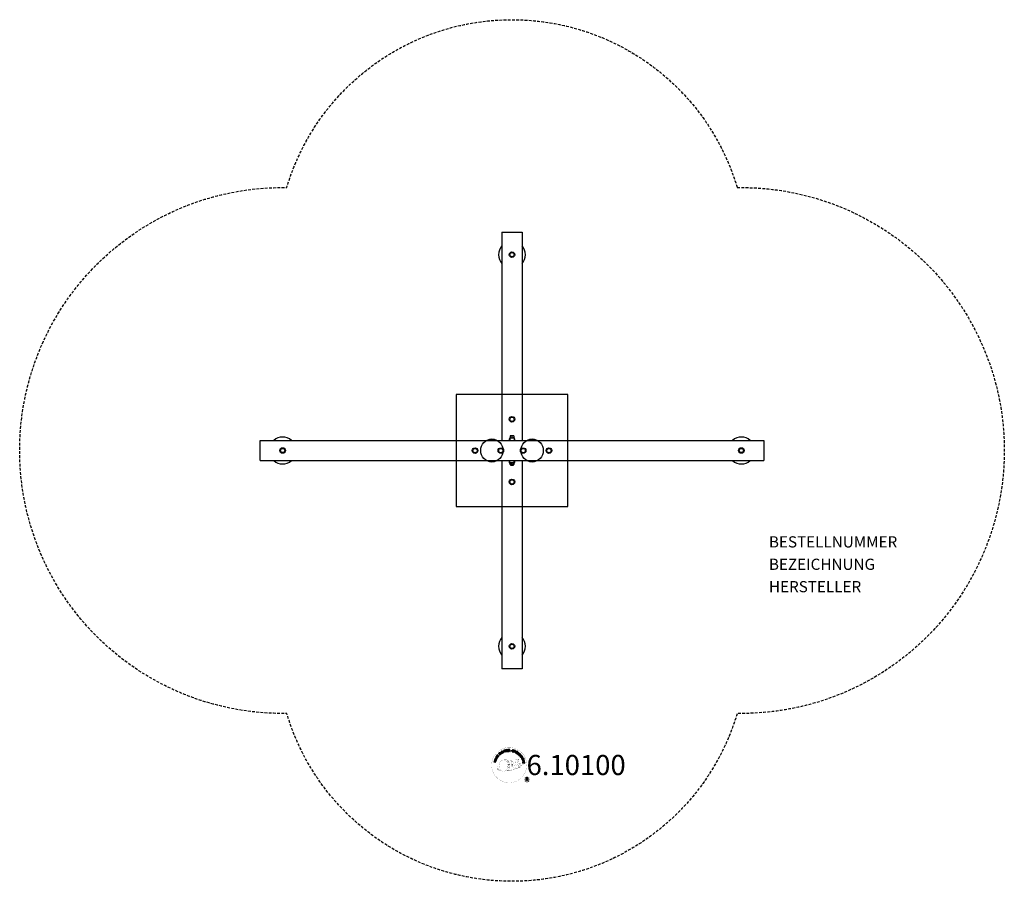
# Model space of a CAD drawing. Extents: x -440 to 440, y -385 to 385.
import ezdxf
from ezdxf.enums import TextEntityAlignment as Align

# ---------------------------------------------------------------- set-up
doc = ezdxf.new("R2010")
doc.units = 0
doc.header["$LTSCALE"] = 5
doc.header["$MEASUREMENT"] = 0
doc.linetypes.add('GESTRICHELT', pattern=[0.75, 0.5, -0.25])
for name, color, linetype in [('Richter-Copyright', 7, 'CONTINUOUS'), ('Richter-EN-Fallraum', 3, 'GESTRICHELT'), ('Richter-Oberirdisch', 7, 'CONTINUOUS'), ('Richter-Unterirdisch', 4, 'CONTINUOUS')]:
    doc.layers.add(name, color=color, linetype=linetype)
doc.styles.add('RICHTER', font='ISOCP')

msp = doc.modelspace()

# ---------------------------------------------------------------- linework, layer by layer
at = {"layer": 'Richter-Copyright', "const_width": 0.1}
for points in [[(13.16, -279.7, -1.051134), (-18.16, -281.07, -1), (13.19, -281.07)], [(-12.61, -281.53, 0.361412), (-13, -285.26, 0.406974)], [(-12.61, -281.53, 0.194447), (-11.57, -281.7)], [(-4.63, -286.69, 0.565215), (-4.88, -276.41, 0.575992)], [(-2.45, -276.5, 0.223127), (-3.93, -277.06, 0.521564)], [(-0.75, -282.13, 0.221412), (-0.98, -277.61, 0.288176), (-2.45, -276.5), (-2.45, -276.5)], [(1.09, -280.84, 0.325336), (-0.99, -276.52)], [(1.66, -281.34, 0.613752), (0.03, -281.82, 0.486086), (3.45, -282.81, 0.480744)], [(0.42, -281.78, 0.172874), (3.44, -280.56)], [(3.25, -276.11, 0.37327), (3.53, -276.44, 0.310164), (4.07, -276.3, 0.390803), (3.95, -275.94, 0.324088), (3.31, -275.98, 0.357947), (3.29, -276.27, 0.2173)], [(3.64, -281.41, 0.486402), (4.26, -281.52, 0.486402)], [(4.67, -280.17, 0.424556), (5.31, -280.28, 0.424556)], [(5.36, -275.99, 0.464139), (5.41, -276.37, 0.328917), (6.1, -276.36, 0.37687), (6.06, -275.99, 0.316448), (5.37, -275.98, 0.382842), (5.34, -276.3, -0.988444)], [(5.61, -283.61, 0.144535), (7.36, -283.31, 0.302665), (8.11, -280.97, 0.18889), (7.29, -279.73, 0.444062), (6.78, -279.85, 0.30546), (6.32, -282.9, 0.536987), (7.77, -282.14, 0.003225), (7.84, -281.43, 0.322125), (7.31, -280.54, 0.46939), (6.53, -280.93, 0.156384), (6.65, -282.35, 0.493814), (7.52, -281.94, 0.375931), (7.23, -280.96, 0.423525), (6.85, -281.18, 0.182342), (6.9, -281.6, 0.836557), (7.1, -281.54, 0.836557)], [(5.61, -279.83, 0.076417), (6.97, -279.71, 0.076417)], [(-13, -283.81, 0.063052), (-12.87, -285.24, 0.130428)], [(-12.98, -285.26, 0.051509), (-9.4, -286.2, 0.051509)], [(-12.6, -283.8, 0.132692), (-12.25, -285.56, 0.162888)], [(-12.1, -284.3, 0.17399), (-11.63, -285.65, 0.238921)], [(-11.54, -284.46, 0.247284), (-11.03, -285.88, 0.177357)], [(-11.02, -284.69, 0.248492), (-10.59, -286.02, 0.214747)], [(5.5, -283.76, 0.025162), (2.65, -284.7, -0.094604), (-3.97, -286.35)], [(-3.06, -285.73, 0.318031), (-2.77, -286.2)], [(-2.69, -285.41, 0.139424), (-2.47, -286.13)], [(-2.32, -285.36, 0.139424), (-2.1, -286.08)], [(-2.04, -285.29, 0.215643), (-1.71, -286.01)], [(-1.89, -282.23, 0.13149), (-0.22, -281.94, 0.13149)], [(-1.54, -285.16, 0.314259), (-1.1, -285.94)], [(-0.9, -285.05, 0.609407), (-0.22, -285.74, 0.502258)], [(-0.43, -284.86, 0.327037), (0.13, -285.62)], [(0.26, -284.67, 0.217264), (0.67, -285.43)], [(0.84, -284.41, 0.217549), (1.3, -285.17)], [(1.49, -284.13, 0.30878), (1.83, -284.94)], [(2.19, -283.66, 0.120881), (2.48, -284.62)], [(2.99, -283.69, 0.408504), (3.39, -284.41)], [(3.36, -283.57, 0.137855), (3.77, -284.27)], [(4.2, -282.58, 1), (3.49, -282.58, 1), (4.2, -282.58, 2.835478)], [(4.02, -283.35, 0.236908), (4.61, -284.12)], [(4.69, -283.13, 0.184196), (5.02, -283.88)], [(5.33, -283.02, 0.379728), (5.5, -283.64)], [(5.8, -282.9, 0.480818), (6.39, -283.52, 0.480818)], [(15.97, -294.15, 1), (10.84, -294.15, 1), (15.97, -294.15, -0.80042)]]:
    msp.add_lwpolyline(points, format="xyb", dxfattribs=at)
at = {"layer": 'Richter-Copyright', "linetype": 'Continuous'}
for points in [[(-12.33, -273.78), (-11.62, -272.81), (-11.78, -272.69), (-12.35, -273.48), (-12.83, -273.13), (-12.31, -272.4), (-12.46, -272.28), (-12.99, -273.01), (-13.44, -272.69), (-12.87, -271.91), (-13.02, -271.79), (-13.73, -272.76), (-12.33, -273.78)], [(-10.86, -272.1), (-10.68, -271.94), (-11.2, -271.4), (-10.78, -271.01), (-10.72, -270.96), (-10.66, -270.93), (-10.61, -270.93), (-10.56, -270.93), (-10.51, -270.95), (-10.46, -270.97), (-10.41, -271.01), (-10.36, -271.05), (-10.31, -271.09), (-10.26, -271.13), (-10.21, -271.17), (-10.17, -271.21), (-10.13, -271.25), (-10.09, -271.28), (-10.06, -271.3), (-10.02, -271.31), (-9.83, -271.14), (-9.89, -271.12), (-9.94, -271.1), (-9.99, -271.07), (-10.04, -271.03), (-10.09, -270.99), (-10.14, -270.95), (-10.19, -270.9), (-10.23, -270.86), (-10.28, -270.81), (-10.33, -270.78), (-10.38, -270.75), (-10.43, -270.73), (-10.48, -270.72), (-10.54, -270.72), (-10.6, -270.74), (-10.66, -270.77), (-10.66, -270.77), (-10.63, -270.7), (-10.61, -270.63), (-10.6, -270.56), (-10.61, -270.49), (-10.63, -270.43), (-10.66, -270.37), (-10.7, -270.3), (-10.75, -270.24), (-10.82, -270.18), (-10.9, -270.13), (-10.99, -270.1), (-11.08, -270.1), (-11.17, -270.11), (-11.26, -270.15), (-11.35, -270.2), (-11.44, -270.27), (-12.04, -270.83), (-10.86, -272.1)], [(-11.32, -271.25), (-11.74, -270.81), (-11.32, -270.42), (-11.26, -270.38), (-11.2, -270.34), (-11.14, -270.33), (-11.09, -270.32), (-11.04, -270.34), (-10.98, -270.36), (-10.94, -270.39), (-10.89, -270.43), (-10.84, -270.5), (-10.81, -270.56), (-10.8, -270.63), (-10.81, -270.69), (-10.83, -270.75), (-10.87, -270.81), (-10.92, -270.87), (-10.97, -270.92), (-11.32, -271.25)], [(-9.64, -271.12), (-9.45, -270.98), (-10.49, -269.59), (-10.68, -269.73), (-9.64, -271.12)], [(-8.54, -269.05), (-8.59, -269), (-8.64, -268.95), (-8.69, -268.91), (-8.74, -268.88), (-8.8, -268.86), (-8.85, -268.84), (-8.91, -268.83), (-8.97, -268.82), (-9.03, -268.82), (-9.09, -268.82), (-9.15, -268.83), (-9.21, -268.85), (-9.27, -268.86), (-9.33, -268.89), (-9.39, -268.92), (-9.45, -268.95), (-9.59, -269.06), (-9.71, -269.2), (-9.78, -269.35), (-9.82, -269.5), (-9.83, -269.66), (-9.8, -269.83), (-9.74, -270), (-9.66, -270.16), (-9.6, -270.24), (-9.55, -270.31), (-9.49, -270.38), (-9.43, -270.44), (-9.36, -270.49), (-9.29, -270.53), (-9.22, -270.57), (-9.15, -270.6), (-9.07, -270.62), (-8.99, -270.63), (-8.92, -270.64), (-8.83, -270.63), (-8.75, -270.62), (-8.67, -270.59), (-8.58, -270.55), (-8.5, -270.51), (-8.37, -270.41), (-8.27, -270.31), (-8.2, -270.19), (-8.15, -270.07), (-8.14, -269.94), (-8.14, -269.8), (-8.18, -269.66), (-8.24, -269.51), (-8.43, -269.64), (-8.39, -269.73), (-8.36, -269.83), (-8.35, -269.92), (-8.36, -270.02), (-8.39, -270.1), (-8.43, -270.19), (-8.5, -270.26), (-8.59, -270.32), (-8.65, -270.36), (-8.72, -270.39), (-8.78, -270.41), (-8.84, -270.42), (-8.91, -270.42), (-8.97, -270.41), (-9.03, -270.4), (-9.08, -270.38), (-9.14, -270.36), (-9.19, -270.33), (-9.25, -270.29), (-9.3, -270.24), (-9.35, -270.2), (-9.39, -270.15), (-9.43, -270.09), (-9.47, -270.03), (-9.54, -269.91), (-9.59, -269.79), (-9.61, -269.66), (-9.61, -269.54), (-9.59, -269.42), (-9.54, -269.31), (-9.46, -269.21), (-9.35, -269.12), (-9.27, -269.07), (-9.19, -269.05), (-9.11, -269.03), (-9.03, -269.03), (-8.95, -269.04), (-8.88, -269.07), (-8.81, -269.11), (-8.74, -269.17), (-8.54, -269.05)], [(-7.64, -269.98), (-7.43, -269.89), (-7.73, -269.15), (-6.89, -268.79), (-6.58, -269.53), (-6.37, -269.44), (-7.05, -267.84), (-7.26, -267.93), (-6.97, -268.62), (-7.81, -268.97), (-8.1, -268.29), (-8.32, -268.38), (-7.64, -269.98)], [(-5.58, -269.24), (-5.36, -269.17), (-5.81, -267.7), (-5.26, -267.53), (-5.31, -267.35), (-6.64, -267.75), (-6.58, -267.94), (-6.03, -267.77), (-5.58, -269.24)], [(-4.66, -269.08), (-3.47, -268.89), (-3.5, -268.7), (-4.46, -268.86), (-4.55, -268.26), (-3.67, -268.12), (-3.7, -267.93), (-4.58, -268.07), (-4.67, -267.53), (-3.71, -267.37), (-3.74, -267.18), (-4.93, -267.37), (-4.66, -269.08)], [(-3.16, -268.95), (-2.93, -268.93), (-2.98, -268.19), (-2.42, -268.15), (-2.34, -268.15), (-2.28, -268.17), (-2.23, -268.19), (-2.2, -268.23), (-2.17, -268.28), (-2.14, -268.33), (-2.13, -268.39), (-2.11, -268.45), (-2.09, -268.58), (-2.07, -268.69), (-2.05, -268.79), (-2.02, -268.87), (-1.76, -268.85), (-1.79, -268.8), (-1.82, -268.75), (-1.84, -268.69), (-1.86, -268.63), (-1.87, -268.57), (-1.88, -268.51), (-1.89, -268.44), (-1.9, -268.38), (-1.91, -268.32), (-1.92, -268.26), (-1.94, -268.2), (-1.97, -268.16), (-2, -268.12), (-2.05, -268.08), (-2.11, -268.06), (-2.18, -268.04), (-2.18, -268.04), (-2.1, -268.01), (-2.05, -267.96), (-2, -267.92), (-1.96, -267.86), (-1.93, -267.79), (-1.92, -267.72), (-1.9, -267.65), (-1.91, -267.57), (-1.93, -267.48), (-1.96, -267.39), (-2.01, -267.32), (-2.07, -267.25), (-2.15, -267.21), (-2.25, -267.18), (-2.35, -267.16), (-2.47, -267.16), (-3.28, -267.22), (-3.16, -268.95)], [(-2.99, -268), (-3.04, -267.4), (-2.46, -267.35), (-2.39, -267.36), (-2.33, -267.37), (-2.27, -267.39), (-2.23, -267.43), (-2.19, -267.47), (-2.16, -267.52), (-2.15, -267.57), (-2.14, -267.63), (-2.14, -267.71), (-2.16, -267.79), (-2.19, -267.85), (-2.24, -267.89), (-2.3, -267.92), (-2.37, -267.94), (-2.44, -267.96), (-2.52, -267.97), (-2.99, -268)], [(1.52, -268.29), (1.54, -268.16), (1.53, -268.03), (1.5, -267.93), (1.44, -267.83), (1.36, -267.76), (1.27, -267.69), (1.16, -267.64), (1.04, -267.6), (0.92, -267.58), (0.8, -267.58), (0.69, -267.58), (0.59, -267.62), (0.5, -267.66), (0.41, -267.73), (0.35, -267.83), (0.31, -267.94), (0.29, -268.05), (0.3, -268.15), (0.34, -268.23), (0.4, -268.3), (0.46, -268.37), (0.55, -268.42), (0.64, -268.47), (0.73, -268.52), (0.82, -268.57), (0.92, -268.61), (1, -268.66), (1.07, -268.71), (1.13, -268.77), (1.17, -268.84), (1.19, -268.9), (1.19, -268.99), (1.16, -269.07), (1.11, -269.13), (1.06, -269.17), (0.99, -269.2), (0.92, -269.21), (0.84, -269.21), (0.77, -269.2), (0.69, -269.19), (0.6, -269.16), (0.51, -269.12), (0.43, -269.07), (0.37, -269), (0.32, -268.93), (0.29, -268.85), (0.28, -268.76), (0.3, -268.66), (0.09, -268.6), (0.06, -268.75), (0.08, -268.88), (0.11, -269), (0.18, -269.11), (0.27, -269.2), (0.37, -269.27), (0.5, -269.33), (0.63, -269.38), (0.69, -269.39), (0.75, -269.4), (0.81, -269.4), (0.87, -269.4), (0.93, -269.4), (0.99, -269.4), (1.05, -269.38), (1.1, -269.37), (1.16, -269.35), (1.21, -269.32), (1.25, -269.29), (1.3, -269.25), (1.33, -269.21), (1.37, -269.15), (1.39, -269.1), (1.41, -269.03), (1.43, -268.92), (1.42, -268.82), (1.39, -268.73), (1.33, -268.65), (1.26, -268.58), (1.18, -268.52), (1.09, -268.46), (1, -268.41), (0.9, -268.37), (0.81, -268.32), (0.72, -268.28), (0.65, -268.23), (0.59, -268.17), (0.55, -268.12), (0.53, -268.05), (0.53, -267.98), (0.56, -267.91), (0.6, -267.85), (0.65, -267.81), (0.71, -267.78), (0.77, -267.77), (0.84, -267.77), (0.91, -267.77), (0.98, -267.79), (1.06, -267.81), (1.13, -267.85), (1.2, -267.89), (1.24, -267.94), (1.28, -268), (1.31, -268.07), (1.32, -268.15), (1.32, -268.24), (1.52, -268.29)], [(1.59, -269.57), (1.81, -269.65), (2.04, -268.98), (2.55, -269.15), (2.66, -269.18), (2.77, -269.2), (2.87, -269.18), (2.96, -269.15), (3.04, -269.1), (3.11, -269.03), (3.17, -268.94), (3.21, -268.84), (3.24, -268.73), (3.25, -268.63), (3.24, -268.53), (3.2, -268.44), (3.15, -268.36), (3.08, -268.29), (2.99, -268.23), (2.88, -268.18), (2.15, -267.94), (1.59, -269.57)], [(2.31, -268.19), (2.74, -268.34), (2.82, -268.38), (2.89, -268.42), (2.95, -268.46), (2.98, -268.51), (3.01, -268.57), (3.02, -268.63), (3.02, -268.69), (3, -268.76), (2.96, -268.83), (2.93, -268.89), (2.89, -268.93), (2.83, -268.96), (2.77, -268.98), (2.7, -268.98), (2.62, -268.97), (2.54, -268.94), (2.11, -268.8), (2.31, -268.19)], [(2.91, -270.07), (3.12, -270.17), (3.85, -268.6), (3.64, -268.5), (2.91, -270.07)], [(3.37, -270.29), (4.4, -270.91), (4.5, -270.75), (3.67, -270.25), (3.98, -269.73), (4.75, -270.2), (4.85, -270.03), (4.08, -269.57), (4.36, -269.1), (5.19, -269.59), (5.29, -269.43), (4.26, -268.81), (3.37, -270.29)], [(4.65, -271.08), (5.58, -271.75), (5.7, -271.6), (4.95, -271.06), (5.86, -269.81), (5.67, -269.68), (4.65, -271.08)], [(6.59, -272.84), (6.69, -272.94), (7.34, -272.3), (6.8, -271.76), (6.66, -271.9), (7.05, -272.29), (7.02, -272.33), (6.97, -272.36), (6.93, -272.4), (6.88, -272.42), (6.83, -272.44), (6.78, -272.46), (6.73, -272.47), (6.67, -272.47), (6.62, -272.47), (6.57, -272.46), (6.52, -272.45), (6.46, -272.43), (6.41, -272.41), (6.36, -272.37), (6.31, -272.34), (6.26, -272.29), (6.18, -272.18), (6.12, -272.07), (6.1, -271.96), (6.1, -271.83), (6.13, -271.71), (6.17, -271.6), (6.24, -271.49), (6.33, -271.39), (6.38, -271.34), (6.44, -271.29), (6.49, -271.25), (6.55, -271.21), (6.61, -271.18), (6.67, -271.16), (6.73, -271.13), (6.79, -271.12), (6.85, -271.11), (6.91, -271.11), (6.98, -271.12), (7.04, -271.14), (7.1, -271.16), (7.16, -271.19), (7.22, -271.24), (7.28, -271.29), (7.34, -271.35), (7.39, -271.43), (7.42, -271.51), (7.45, -271.59), (7.45, -271.67), (7.44, -271.75), (7.41, -271.84), (7.37, -271.92), (7.53, -272.08), (7.6, -271.96), (7.65, -271.83), (7.67, -271.71), (7.66, -271.59), (7.63, -271.47), (7.58, -271.36), (7.5, -271.25), (7.41, -271.15), (7.34, -271.08), (7.26, -271.02), (7.18, -270.98), (7.1, -270.95), (7.02, -270.92), (6.94, -270.91), (6.85, -270.9), (6.78, -270.91), (6.69, -270.93), (6.61, -270.95), (6.53, -270.98), (6.45, -271.01), (6.38, -271.06), (6.3, -271.11), (6.23, -271.17), (6.16, -271.23), (6.05, -271.36), (5.97, -271.5), (5.91, -271.66), (5.89, -271.82), (5.89, -271.98), (5.93, -272.14), (6.01, -272.29), (6.12, -272.44), (6.18, -272.49), (6.24, -272.54), (6.31, -272.58), (6.38, -272.61), (6.46, -272.63), (6.54, -272.65), (6.62, -272.65), (6.7, -272.64), (6.59, -272.84)], [(6.89, -273.13), (7.62, -274.09), (7.77, -273.98), (7.19, -273.2), (7.67, -272.84), (8.21, -273.56), (8.37, -273.44), (7.82, -272.72), (8.26, -272.39), (8.85, -273.16), (9, -273.05), (8.28, -272.09), (6.89, -273.13)], [(-14.43, -278.61), (-14.37, -278.38), (-15.15, -278.19), (-14.93, -277.31), (-14.15, -277.5), (-14.1, -277.28), (-15.78, -276.86), (-15.84, -277.08), (-15.12, -277.26), (-15.34, -278.14), (-16.06, -277.97), (-16.11, -278.19), (-14.43, -278.61)], [(-13.98, -276.91), (-13.91, -276.68), (-15.57, -276.18), (-15.64, -276.4), (-13.98, -276.91)], [(-13.83, -276.33), (-13.39, -275.27), (-13.57, -275.19), (-13.92, -276.04), (-15.34, -275.44), (-15.43, -275.65), (-13.83, -276.33)], [(-13.21, -275.12), (-12.9, -274.61), (-12.81, -274.42), (-12.76, -274.26), (-12.75, -274.1), (-12.78, -273.94), (-12.85, -273.8), (-12.95, -273.67), (-13.08, -273.54), (-13.25, -273.43), (-13.34, -273.38), (-13.43, -273.34), (-13.51, -273.31), (-13.59, -273.28), (-13.67, -273.27), (-13.75, -273.27), (-13.83, -273.28), (-13.9, -273.29), (-13.97, -273.32), (-14.03, -273.34), (-14.1, -273.39), (-14.16, -273.43), (-14.23, -273.49), (-14.28, -273.56), (-14.33, -273.63), (-14.39, -273.71), (-14.7, -274.23), (-13.21, -275.12)], [(-14.41, -274.13), (-14.21, -273.79), (-14.17, -273.73), (-14.13, -273.67), (-14.08, -273.63), (-14.03, -273.59), (-13.99, -273.55), (-13.93, -273.53), (-13.89, -273.51), (-13.83, -273.5), (-13.77, -273.5), (-13.72, -273.5), (-13.66, -273.51), (-13.6, -273.52), (-13.54, -273.54), (-13.48, -273.57), (-13.42, -273.6), (-13.35, -273.64), (-13.18, -273.76), (-13.06, -273.89), (-13, -274.02), (-12.97, -274.14), (-12.97, -274.25), (-13, -274.35), (-13.03, -274.43), (-13.06, -274.49), (-13.26, -274.82), (-14.41, -274.13)], [(7.82, -274.35), (7.94, -274.55), (8.57, -274.16), (8.87, -274.63), (8.9, -274.7), (8.92, -274.76), (8.92, -274.82), (8.91, -274.87), (8.88, -274.91), (8.85, -274.96), (8.8, -275), (8.75, -275.04), (8.7, -275.09), (8.65, -275.12), (8.6, -275.16), (8.56, -275.19), (8.51, -275.23), (8.47, -275.26), (8.44, -275.29), (8.43, -275.32), (8.56, -275.54), (8.59, -275.49), (8.62, -275.44), (8.66, -275.4), (8.71, -275.35), (8.76, -275.31), (8.81, -275.28), (8.87, -275.24), (8.91, -275.2), (8.96, -275.16), (9.01, -275.12), (9.05, -275.08), (9.08, -275.03), (9.1, -274.98), (9.1, -274.92), (9.1, -274.86), (9.08, -274.79), (9.08, -274.79), (9.14, -274.84), (9.21, -274.87), (9.27, -274.89), (9.34, -274.9), (9.42, -274.89), (9.48, -274.88), (9.55, -274.85), (9.62, -274.81), (9.7, -274.75), (9.76, -274.68), (9.8, -274.6), (9.82, -274.51), (9.83, -274.42), (9.81, -274.32), (9.78, -274.22), (9.72, -274.12), (9.29, -273.43), (7.82, -274.35)], [(8.58, -275.66), (8.68, -275.88), (9.24, -275.86), (9.52, -276.53), (9.11, -276.91), (9.21, -277.15), (10.55, -275.84), (10.44, -275.61), (8.58, -275.66)], [(8.73, -274.05), (9.25, -273.73), (9.55, -274.22), (9.59, -274.28), (9.6, -274.34), (9.61, -274.4), (9.6, -274.46), (9.58, -274.51), (9.55, -274.56), (9.51, -274.59), (9.46, -274.63), (9.38, -274.67), (9.32, -274.69), (9.25, -274.69), (9.19, -274.67), (9.13, -274.63), (9.08, -274.58), (9.03, -274.52), (8.99, -274.46), (8.73, -274.05)], [(9.29, -277.42), (9.35, -277.65), (10.84, -277.25), (10.99, -277.81), (11.18, -277.76), (10.82, -276.42), (10.63, -276.47), (10.78, -277.03), (9.29, -277.42)], [(10.3, -275.8), (10.3, -275.8), (9.67, -276.39), (9.44, -275.85), (10.3, -275.8)], [(9.52, -278.5), (9.71, -279.69), (9.9, -279.66), (9.75, -278.7), (10.34, -278.6), (10.48, -279.49), (10.67, -279.46), (10.53, -278.57), (11.08, -278.49), (11.23, -279.44), (11.42, -279.41), (11.23, -278.22), (9.52, -278.5)], [(10.49, -275.36), (10.58, -275.56), (10.81, -275.46), (10.72, -275.26), (10.49, -275.36)], [(10.67, -275.78), (10.75, -275.98), (10.99, -275.88), (10.9, -275.68), (10.67, -275.78)], [(12.3, -295.46), (12.68, -295.46), (12.68, -294.23), (13.62, -294.23), (13.75, -294.24), (13.85, -294.27), (13.93, -294.32), (13.98, -294.38), (14.03, -294.46), (14.06, -294.55), (14.09, -294.64), (14.1, -294.75), (14.13, -294.96), (14.14, -295.17), (14.15, -295.34), (14.21, -295.46), (14.64, -295.46), (14.58, -295.38), (14.54, -295.29), (14.52, -295.19), (14.5, -295.09), (14.49, -294.99), (14.48, -294.88), (14.48, -294.77), (14.47, -294.66), (14.46, -294.56), (14.44, -294.46), (14.41, -294.37), (14.37, -294.28), (14.31, -294.21), (14.24, -294.15), (14.14, -294.1), (14.03, -294.07), (14.03, -294.06), (14.15, -294.02), (14.26, -293.95), (14.35, -293.88), (14.42, -293.79), (14.47, -293.69), (14.51, -293.58), (14.53, -293.45), (14.54, -293.33), (14.53, -293.25), (14.52, -293.16), (14.5, -293.08), (14.48, -293.02), (14.44, -292.95), (14.4, -292.89), (14.35, -292.83), (14.3, -292.77), (14.24, -292.73), (14.17, -292.69), (14.1, -292.65), (14.02, -292.62), (13.94, -292.6), (13.85, -292.58), (13.76, -292.57), (13.66, -292.57), (12.3, -292.57), (12.3, -295.46)], [(12.68, -293.9), (12.68, -292.9), (13.64, -292.9), (13.77, -292.91), (13.87, -292.93), (13.96, -292.98), (14.03, -293.04), (14.08, -293.11), (14.12, -293.19), (14.14, -293.29), (14.15, -293.39), (14.14, -293.53), (14.1, -293.65), (14.03, -293.74), (13.95, -293.8), (13.85, -293.85), (13.74, -293.88), (13.62, -293.9), (13.48, -293.9), (12.68, -293.9)]]:
    msp.add_lwpolyline(points, dxfattribs=at)
at = {"layer": 'Richter-Copyright', "const_width": 0.1}
msp.add_lwpolyline([(-7.54, -276.52, 0.193432), (-9.87, -277.47, 0.417918), (-9.66, -285.98, 0.362291), (-5.5, -285.91, 0.366751), (-4.82, -277.7, 0.159977), (-7.69, -276.53)], format="xyb", close=True, dxfattribs=at)
for points in [[(-7.5, -276.5), (-4.88, -276.41)], [(-6.09, -276.84), (-4.72, -276.79)], [(-5.4, -277.16), (-4.04, -277.12)], [(-4.75, -277.56), (-3.38, -277.52)], [(-4.7, -277.84), (-3.33, -277.8)], [(-4.25, -278.25), (-2.89, -278.2)], [(-3.95, -279.03), (-2.42, -278.97)], [(-3.87, -279.59), (-2.34, -279.48)], [(-3.69, -281.05), (-1.88, -280.9)], [(-3.55, -280.3), (-2.19, -280.25)], [(-3.5, -280.66), (-2.14, -280.62)], [(-3.47, -278.47), (-2.65, -278.52)], [(-3.43, -279.96), (-2.06, -279.91)], [(-2.78, -281.38), (-1.91, -281.35)], [(-2.35, -276.52), (-0.99, -276.52)], [(-1.54, -276.81), (-0.87, -276.81)], [(-1.23, -277.14), (-0.27, -277.05)], [(-0.92, -277.5), (0.03, -277.33)], [(-0.73, -278.29), (0.64, -278.24)], [(-0.72, -277.88), (0.5, -277.82)], [(-0.59, -278.65), (0.51, -278.6)], [(-0.42, -279.54), (0.94, -279.49)], [(-0.32, -279.03), (0.78, -278.98)], [(-0.32, -280.92), (0.98, -280.93)], [(-0.3, -280.22), (1.06, -280.17)], [(-0.27, -280.61), (1.04, -280.62)], [(-0.22, -281.16), (0.47, -281.23)], [(0.02, -279.82), (1.13, -279.83)], [(3.22, -276.16), (3.64, -281.39)], [(4.19, -276.22), (4.26, -281.48)], [(5.31, -276.11), (4.65, -280.15)], [(6.19, -276.22), (5.34, -280.26)], [(-7.34, -286.68), (-4.63, -286.69)], [(-5.83, -286.18), (-4.01, -286.18)], [(-5.51, -286.47), (-4.29, -286.45)], [(-4.74, -285.22), (-3.17, -285.24)], [(-4.74, -285.69), (-3.38, -285.64)], [(-4.21, -284.26), (-2.99, -284.27)], [(-4.01, -284.71), (-2.7, -284.73)], [(-3.91, -283.36), (-2.55, -283.32)], [(-3.69, -282.5), (-2.32, -282.45)], [(-3.6, -281.8), (-2.24, -281.75)], [(-3.43, -283.79), (-2.26, -283.77)], [(-3.36, -283.03), (-1.99, -282.98)], [(-2.97, -282.19), (-1.83, -282.15)]]:
    msp.add_lwpolyline(points, dxfattribs=at)
at = {"layer": 'Richter-Copyright'}
msp.add_circle((-0.74, -268.22), 0.154, dxfattribs=at)
at = {"layer": 'Richter-EN-Fallraum', "flags": 128}
msp.add_lwpolyline([(201.26, 234.97, -1.016065), (201.26, -234.97, -0.745471), (-201.26, -234.97, -1.016065), (-201.26, 234.97, -0.745471)], format="xyb", close=True, dxfattribs=at)
at = {"layer": 'Richter-Oberirdisch'}
for p, q in [((-9, 195), (9, 195)), ((-9, 195), (-9, 9)), ((9, 195), (9, 9)), ((-225, -9), (-225, 9)), ((-225, 9), (225, 9)), ((-2, 11.45), (2, 11.45)), ((-2, 11.45), (-2, 10.95)), ((0, 10.95), (-2, 10.95)), ((2, 10.95), (-2, 10.95)), ((-2, 10.95), (-2, 9)), ((-1.58, 13.12), (-1.58, 11.45)), ((0, 13.12), (-1.58, 13.12)), ((-1.58, 11.45), (0, 11.45)), ((0, 13.12), (0, 11.45)), ((1.58, 13.12), (0, 13.12)), ((0, 11.45), (1.58, 11.45)), ((2, 10.95), (0, 10.95)), ((1.58, 13.12), (1.58, 11.45)), ((2, 11.45), (2, 10.95)), ((2, 10.95), (2, 9)), ((225, 9), (225, -9)), ((-225, -9), (225, -9)), ((-9, -9), (-9, -195)), ((-2, -10.95), (-2, -9)), ((-2, -10.95), (2, -10.95)), ((0, -10.97), (-1.58, -10.97)), ((-1.58, -11.8), (-1.58, -10.97)), ((-1.58, -12.64), (-1.58, -11.8)), ((-1.12, -12.64), (-1.58, -12.64)), ((-1.25, -12.97), (1.25, -12.97)), ((-1.12, -12.64), (-0.79, -12.64)), ((-1, -10.97), (-1, -10.95)), ((-0.79, -12.64), (-0.47, -12.64)), ((0.47, -12.64), (-0.47, -12.64)), ((0, -11.8), (0, -10.97)), ((1.58, -10.97), (0, -10.97)), ((0.47, -12.64), (0.79, -12.64)), ((0.79, -12.64), (1.12, -12.64)), ((1, -10.97), (1, -10.95)), ((1.58, -12.64), (1.12, -12.64)), ((1.58, -11.8), (1.58, -10.97)), ((1.58, -11.8), (1.58, -12.64)), ((2, -10.95), (2, -9)), ((9, -9), (9, -195)), ((9, -195), (-9, -195))]:
    msp.add_line(p, q, dxfattribs=at)
for centre, radius in [((0, 175), 2.5), ((0, 175), 1.9), ((0, 27.9), 2.5), ((0, 27.9), 1.9), ((-205, 0), 2.5), ((-205, 0), 1.9), ((-33, -0.1), 2.5), ((-33, -0.1), 1.9), ((-10, -0.1), 2.5), ((-10, -0.1), 1.9), ((10, -0.1), 2.5), ((10, -0.1), 1.9), ((33, -0.1), 2.5), ((33, -0.1), 1.9), ((205, 0), 2.5), ((205, 0), 1.9), ((0, -28.1), 2.5), ((0, -28.1), 1.9), ((0, -175), 2.5), ((0, -175), 1.9)]:
    msp.add_circle(centre, radius, dxfattribs=at)
for centre, radius, start, end in [((0, 175), 12, 138.59038, 221.40962), ((0, 175), 12, 318.59038, 41.40962), ((-205, 0), 12, 48.59038, 131.40962), ((-18, 0), 10, 64.15807, 115.84193), ((0, 9.9), 2.5, 143.1301, 201.1002), ((0, 9.9), 2.5, 129.29648, 141.68492), ((0, 9.9), 1.9, 125.33465, 125.33639), ((0, 9.9), 1.9, 54.66361, 54.66535), ((0, 9.9), 2.5, 38.31508, 50.70352), ((0, 9.9), 2.5, 360, 36.8699), ((0, 9.9), 2.5, 338.8998, 360), ((18, 0), 10, 64.15807, 115.84193), ((205, 0), 12, 48.59038, 131.40962), ((-205, 0), 12, 228.59038, 311.40962), ((-18, 0), 10, 244.15807, 295.84193), ((0, -10.1), 2.5, 153.89612, 230.70352), ((0, -10.1), 1.9, 206.57497, 213.55731), ((-1.25, -12.64), 0.333, 180, 270), ((1.25, -12.64), 0.333, 270, 0), ((0, -10.1), 2.5, 309.29648, 360), ((0, -10.1), 1.9, 326.44269, 333.42503), ((0, -10.1), 2.5, 360, 26.10388), ((18, 0), 10, 244.15807, 295.84193), ((205, 0), 12, 228.59038, 311.40962), ((0, -175), 12, 138.59038, 221.40962), ((0, -175), 12, 318.59038, 41.40962)]:
    msp.add_arc(centre, radius, start, end, dxfattribs=at)
for centre, start_param, end_param in [((-0.79, -11.8), 4.712389, 5.859562), ((-0.79, -11.8), 0.423623, 1.570796), ((0.79, -11.8), 4.712389, 5.859562), ((0.79, -11.8), 0.423623, 1.570796)]:
    msp.add_ellipse(centre, major_axis=(0, -0.914), ratio=0.866025, start_param=start_param, end_param=end_param, dxfattribs=at)
at = {"layer": 'Richter-Unterirdisch'}
for p, q in [((-50, 50), (-50, -50)), ((50, 50), (-50, 50)), ((50, -50), (50, 50)), ((-50, -50), (50, -50))]:
    msp.add_line(p, q, dxfattribs=at)
for centre in [(-18, 0), (18, 0)]:
    msp.add_circle(centre, 10, dxfattribs=at)

# ---------------------------------------------------------------- texts
at = {"layer": 'Richter-Copyright', "style": 'RICHTER'}
msp.add_text('6.10100', height=18, dxfattribs=at).set_placement((57.31, -290.06), align=Align.CENTER)
at = {"layer": 'Richter-Oberirdisch', "ltscale": 40, "style": 'RICHTER'}
msp.add_text('(c)Richter Spielgeräte GmbH', height=1e-17, dxfattribs=at).set_placement((-225, 0), align=Align.MIDDLE)
at = {"layer": 'Richter-Oberirdisch', "style": 'RICHTER', "flags": 3}
for tag, p, s in [('BESTELLNUMMER', (229.62, -86.68), '6.10100'), ('BEZEICHNUNG', (229.62, -106.68), 'Kreuzwaage'), ('HERSTELLER', (229.62, -126.68), 'Richter Spielgeräte GmbH')]:
    msp.add_attdef(tag, p, s, height=10, dxfattribs=at)

doc.saveas('drawing.dxf')
